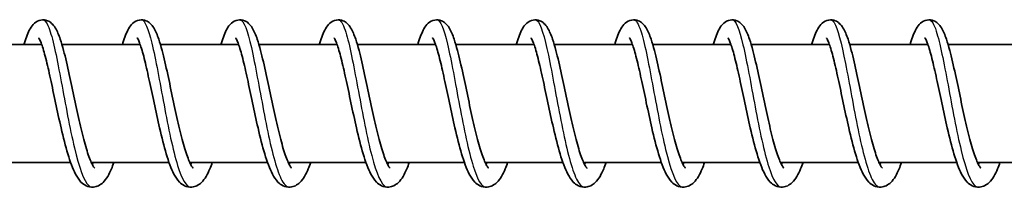
# Model space of a CAD drawing. Units: millimetres. Extents: x -12304 to 12514, y -1852 to 2149.
# Drawn here: x -9154 to -9054, y 140 to 157 of the extents above; entities that cross this region are included whole.
import ezdxf

# ---------------------------------------------------------------- set-up
doc = ezdxf.new("R2010")
doc.units = ezdxf.units.MM
doc.layers.add('Widoczne (ISO)', color=7, linetype='Continuous', lineweight=35)
doc.layers.add('Widoczne wąskie (ISO)', color=7, linetype='Continuous', lineweight=25)

msp = doc.modelspace()

# ---------------------------------------------------------------- linework, layer by layer
at = {"layer": 'Widoczne (ISO)'}
for p, q in [((-9151.289, 154.5), (-9159.228, 154.5)), ((-9141.292, 154.5), (-9149.232, 154.5)), ((-9131.296, 154.5), (-9139.236, 154.5)), ((-9121.3, 154.5), (-9129.24, 154.5)), ((-9111.304, 154.5), (-9119.244, 154.5)), ((-9101.307, 154.5), (-9109.247, 154.5)), ((-9091.311, 154.5), (-9099.251, 154.5)), ((-9081.315, 154.5), (-9089.255, 154.5)), ((-9071.319, 154.5), (-9079.259, 154.5)), ((-9061.322, 154.5), (-9069.262, 154.5)), ((-9051.326, 154.5), (-9059.266, 154.5)), ((-9148.352, 142.5), (-9156.239, 142.5)), ((-9138.355, 142.5), (-9146.243, 142.5)), ((-9128.359, 142.5), (-9136.246, 142.5)), ((-9118.363, 142.5), (-9126.25, 142.5)), ((-9108.367, 142.5), (-9116.254, 142.5)), ((-9098.371, 142.5), (-9106.258, 142.5)), ((-9088.374, 142.5), (-9096.261, 142.5)), ((-9078.378, 142.5), (-9086.265, 142.5)), ((-9068.382, 142.5), (-9076.269, 142.5)), ((-9058.386, 142.5), (-9066.273, 142.5)), ((-9048.389, 142.5), (-9056.276, 142.5))]:
    msp.add_line(p, q, dxfattribs=at)
for points, knots in [([(-9153.081, 154.5), (-9153.066, 154.551), (-9153.051, 154.601), (-9152.859, 155.229), (-9152.686, 155.7), (-9152.347, 156.296), (-9152.215, 156.486), (-9151.854, 156.804), (-9151.624, 156.937), (-9151.137, 157.018), (-9150.896, 156.988), (-9150.532, 156.843), (-9150.392, 156.747), (-9150.123, 156.505), (-9150.009, 156.352), (-9149.705, 155.863), (-9149.552, 155.484), (-9149.284, 154.688), (-9149.172, 154.306), (-9148.874, 153.178), (-9148.682, 152.341), (-9148.315, 150.651), (-9148.136, 149.788), (-9147.781, 148.109), (-9147.601, 147.273), (-9147.244, 145.728), (-9147.063, 144.996), (-9146.709, 143.744), (-9146.531, 143.199), (-9146.288, 142.595), (-9146.214, 142.431), (-9146.085, 142.183), (-9146.029, 142.091), (-9145.948, 141.975), (-9145.919, 141.943), (-9145.905, 141.929), (-9145.903, 141.928), (-9145.903, 141.928)], [578.726811, 578.726811, 578.726811, 578.726811, 578.750035, 578.750035, 579.023781, 579.023781, 579.166651, 579.166651, 579.290385, 579.290385, 579.393781, 579.393781, 579.479286, 579.479286, 579.595527, 579.595527, 579.831441, 579.831441, 580.00487, 580.00487, 580.297856, 580.297856, 580.56082, 580.56082, 580.812801, 580.812801, 581.057814, 581.057814, 581.2937, 581.2937, 581.400703, 581.400703, 581.494895, 581.494895, 581.574743, 581.574743, 581.596422, 581.596422, 581.596422, 581.596422]), ([(-9143.085, 154.5), (-9143.07, 154.551), (-9143.055, 154.601), (-9142.863, 155.229), (-9142.69, 155.7), (-9142.351, 156.296), (-9142.219, 156.486), (-9141.858, 156.804), (-9141.627, 156.937), (-9141.141, 157.018), (-9140.9, 156.988), (-9140.535, 156.843), (-9140.396, 156.747), (-9140.127, 156.505), (-9140.012, 156.352), (-9139.709, 155.863), (-9139.555, 155.484), (-9139.287, 154.688), (-9139.176, 154.306), (-9138.877, 153.178), (-9138.686, 152.341), (-9138.319, 150.651), (-9138.139, 149.788), (-9137.785, 148.109), (-9137.605, 147.273), (-9137.248, 145.728), (-9137.067, 144.996), (-9136.713, 143.744), (-9136.535, 143.199), (-9136.292, 142.595), (-9136.218, 142.431), (-9136.089, 142.183), (-9136.033, 142.091), (-9135.951, 141.975), (-9135.922, 141.943), (-9135.909, 141.929), (-9135.907, 141.928), (-9135.907, 141.928)], [583.585418, 583.585418, 583.585418, 583.585418, 583.608643, 583.608643, 583.882389, 583.882389, 584.025259, 584.025259, 584.148993, 584.148993, 584.252389, 584.252389, 584.337894, 584.337894, 584.454135, 584.454135, 584.690049, 584.690049, 584.863478, 584.863478, 585.156464, 585.156464, 585.419427, 585.419427, 585.671409, 585.671409, 585.916422, 585.916422, 586.152307, 586.152307, 586.25931, 586.25931, 586.353503, 586.353503, 586.433351, 586.433351, 586.45503, 586.45503, 586.45503, 586.45503]), ([(-9133.088, 154.5), (-9133.073, 154.551), (-9133.058, 154.601), (-9132.867, 155.229), (-9132.694, 155.7), (-9132.355, 156.296), (-9132.223, 156.486), (-9131.862, 156.804), (-9131.631, 156.937), (-9131.145, 157.018), (-9130.903, 156.988), (-9130.539, 156.843), (-9130.4, 156.747), (-9130.131, 156.505), (-9130.016, 156.352), (-9129.713, 155.863), (-9129.559, 155.484), (-9129.291, 154.688), (-9129.18, 154.306), (-9128.881, 153.178), (-9128.689, 152.341), (-9128.323, 150.651), (-9128.143, 149.788), (-9127.788, 148.109), (-9127.609, 147.273), (-9127.252, 145.728), (-9127.07, 144.996), (-9126.717, 143.744), (-9126.539, 143.199), (-9126.296, 142.595), (-9126.221, 142.431), (-9126.093, 142.183), (-9126.037, 142.091), (-9125.955, 141.975), (-9125.926, 141.943), (-9125.912, 141.929), (-9125.911, 141.928), (-9125.911, 141.928)], [588.444026, 588.444026, 588.444026, 588.444026, 588.46725, 588.46725, 588.740997, 588.740997, 588.883866, 588.883866, 589.0076, 589.0076, 589.110997, 589.110997, 589.196502, 589.196502, 589.312742, 589.312742, 589.548657, 589.548657, 589.722086, 589.722086, 590.015072, 590.015072, 590.278035, 590.278035, 590.530017, 590.530017, 590.77503, 590.77503, 591.010915, 591.010915, 591.117918, 591.117918, 591.212111, 591.212111, 591.291958, 591.291958, 591.313637, 591.313637, 591.313637, 591.313637]), ([(-9123.092, 154.5), (-9123.077, 154.551), (-9123.062, 154.601), (-9122.871, 155.229), (-9122.698, 155.7), (-9122.358, 156.296), (-9122.227, 156.486), (-9121.866, 156.804), (-9121.635, 156.937), (-9121.149, 157.018), (-9120.907, 156.988), (-9120.543, 156.843), (-9120.403, 156.747), (-9120.134, 156.505), (-9120.02, 156.352), (-9119.716, 155.863), (-9119.563, 155.484), (-9119.295, 154.688), (-9119.184, 154.306), (-9118.885, 153.178), (-9118.693, 152.341), (-9118.326, 150.651), (-9118.147, 149.788), (-9117.792, 148.109), (-9117.612, 147.273), (-9117.256, 145.728), (-9117.074, 144.996), (-9116.72, 143.744), (-9116.542, 143.199), (-9116.299, 142.595), (-9116.225, 142.431), (-9116.097, 142.183), (-9116.041, 142.091), (-9115.959, 141.975), (-9115.93, 141.943), (-9115.916, 141.929), (-9115.914, 141.928), (-9115.914, 141.928)], [593.302634, 593.302634, 593.302634, 593.302634, 593.325858, 593.325858, 593.599604, 593.599604, 593.742474, 593.742474, 593.866208, 593.866208, 593.969604, 593.969604, 594.055109, 594.055109, 594.17135, 594.17135, 594.407264, 594.407264, 594.580693, 594.580693, 594.873679, 594.873679, 595.136643, 595.136643, 595.388624, 595.388624, 595.633637, 595.633637, 595.869523, 595.869523, 595.976526, 595.976526, 596.070718, 596.070718, 596.150566, 596.150566, 596.172245, 596.172245, 596.172245, 596.172245]), ([(-9113.096, 154.5), (-9113.081, 154.551), (-9113.066, 154.601), (-9112.874, 155.229), (-9112.702, 155.7), (-9112.362, 156.296), (-9112.23, 156.486), (-9111.869, 156.804), (-9111.639, 156.937), (-9111.152, 157.018), (-9110.911, 156.988), (-9110.547, 156.843), (-9110.407, 156.747), (-9110.138, 156.505), (-9110.024, 156.352), (-9109.72, 155.863), (-9109.567, 155.484), (-9109.299, 154.688), (-9109.187, 154.306), (-9108.889, 153.178), (-9108.697, 152.341), (-9108.33, 150.651), (-9108.151, 149.788), (-9107.796, 148.109), (-9107.616, 147.273), (-9107.26, 145.728), (-9107.078, 144.996), (-9106.724, 143.744), (-9106.546, 143.199), (-9106.303, 142.595), (-9106.229, 142.431), (-9106.1, 142.183), (-9106.044, 142.091), (-9105.963, 141.975), (-9105.934, 141.943), (-9105.92, 141.929), (-9105.918, 141.928), (-9105.918, 141.928)], [598.161241, 598.161241, 598.161241, 598.161241, 598.184466, 598.184466, 598.458212, 598.458212, 598.601082, 598.601082, 598.724816, 598.724816, 598.828212, 598.828212, 598.913717, 598.913717, 599.029958, 599.029958, 599.265872, 599.265872, 599.439301, 599.439301, 599.732287, 599.732287, 599.99525, 599.99525, 600.247232, 600.247232, 600.492245, 600.492245, 600.72813, 600.72813, 600.835133, 600.835133, 600.929326, 600.929326, 601.009174, 601.009174, 601.030853, 601.030853, 601.030853, 601.030853]), ([(-9103.1, 154.5), (-9103.085, 154.551), (-9103.07, 154.601), (-9102.878, 155.229), (-9102.705, 155.7), (-9102.366, 156.296), (-9102.234, 156.486), (-9101.873, 156.804), (-9101.642, 156.937), (-9101.156, 157.018), (-9100.915, 156.988), (-9100.551, 156.843), (-9100.411, 156.747), (-9100.142, 156.505), (-9100.027, 156.352), (-9099.724, 155.863), (-9099.57, 155.484), (-9099.302, 154.688), (-9099.191, 154.306), (-9098.892, 153.178), (-9098.701, 152.341), (-9098.334, 150.651), (-9098.155, 149.788), (-9097.8, 148.109), (-9097.62, 147.273), (-9097.263, 145.728), (-9097.082, 144.996), (-9096.728, 143.744), (-9096.55, 143.199), (-9096.307, 142.595), (-9096.233, 142.431), (-9096.104, 142.183), (-9096.048, 142.091), (-9095.967, 141.975), (-9095.937, 141.943), (-9095.924, 141.929), (-9095.922, 141.928), (-9095.922, 141.928)], [603.019849, 603.019849, 603.019849, 603.019849, 603.043073, 603.043073, 603.31682, 603.31682, 603.459689, 603.459689, 603.583423, 603.583423, 603.68682, 603.68682, 603.772325, 603.772325, 603.888565, 603.888565, 604.12448, 604.12448, 604.297909, 604.297909, 604.590894, 604.590894, 604.853858, 604.853858, 605.10584, 605.10584, 605.350853, 605.350853, 605.586738, 605.586738, 605.693741, 605.693741, 605.787934, 605.787934, 605.867781, 605.867781, 605.88946, 605.88946, 605.88946, 605.88946]), ([(-9093.103, 154.5), (-9093.088, 154.551), (-9093.074, 154.601), (-9092.882, 155.229), (-9092.709, 155.7), (-9092.37, 156.296), (-9092.238, 156.486), (-9091.877, 156.804), (-9091.646, 156.937), (-9091.16, 157.018), (-9090.919, 156.988), (-9090.554, 156.843), (-9090.415, 156.747), (-9090.146, 156.505), (-9090.031, 156.352), (-9089.728, 155.863), (-9089.574, 155.484), (-9089.306, 154.688), (-9089.195, 154.306), (-9088.896, 153.178), (-9088.705, 152.341), (-9088.338, 150.651), (-9088.158, 149.788), (-9087.803, 148.109), (-9087.624, 147.273), (-9087.267, 145.728), (-9087.085, 144.996), (-9086.732, 143.744), (-9086.554, 143.199), (-9086.311, 142.595), (-9086.236, 142.431), (-9086.108, 142.183), (-9086.052, 142.091), (-9085.97, 141.975), (-9085.941, 141.943), (-9085.927, 141.929), (-9085.926, 141.928), (-9085.926, 141.928)], [607.878457, 607.878457, 607.878457, 607.878457, 607.901681, 607.901681, 608.175427, 608.175427, 608.318297, 608.318297, 608.442031, 608.442031, 608.545427, 608.545427, 608.630932, 608.630932, 608.747173, 608.747173, 608.983087, 608.983087, 609.156516, 609.156516, 609.449502, 609.449502, 609.712466, 609.712466, 609.964447, 609.964447, 610.20946, 610.20946, 610.445346, 610.445346, 610.552349, 610.552349, 610.646541, 610.646541, 610.726389, 610.726389, 610.748068, 610.748068, 610.748068, 610.748068]), ([(-9083.107, 154.5), (-9083.092, 154.551), (-9083.077, 154.601), (-9082.886, 155.229), (-9082.713, 155.7), (-9082.374, 156.296), (-9082.242, 156.486), (-9081.881, 156.804), (-9081.65, 156.937), (-9081.164, 157.018), (-9080.922, 156.988), (-9080.558, 156.843), (-9080.418, 156.747), (-9080.149, 156.505), (-9080.035, 156.352), (-9079.731, 155.863), (-9079.578, 155.484), (-9079.31, 154.688), (-9079.199, 154.306), (-9078.9, 153.178), (-9078.708, 152.341), (-9078.342, 150.651), (-9078.162, 149.788), (-9077.807, 148.109), (-9077.627, 147.273), (-9077.271, 145.728), (-9077.089, 144.996), (-9076.736, 143.744), (-9076.557, 143.199), (-9076.314, 142.595), (-9076.24, 142.431), (-9076.112, 142.183), (-9076.056, 142.091), (-9075.974, 141.975), (-9075.945, 141.943), (-9075.931, 141.929), (-9075.93, 141.928), (-9075.93, 141.928)], [612.737064, 612.737064, 612.737064, 612.737064, 612.760289, 612.760289, 613.034035, 613.034035, 613.176905, 613.176905, 613.300639, 613.300639, 613.404035, 613.404035, 613.48954, 613.48954, 613.605781, 613.605781, 613.841695, 613.841695, 614.015124, 614.015124, 614.30811, 614.30811, 614.571073, 614.571073, 614.823055, 614.823055, 615.068068, 615.068068, 615.303953, 615.303953, 615.410956, 615.410956, 615.505149, 615.505149, 615.584997, 615.584997, 615.606676, 615.606676, 615.606676, 615.606676]), ([(-9073.111, 154.5), (-9073.096, 154.551), (-9073.081, 154.601), (-9072.889, 155.229), (-9072.717, 155.7), (-9072.377, 156.296), (-9072.245, 156.486), (-9071.884, 156.804), (-9071.654, 156.937), (-9071.167, 157.018), (-9070.926, 156.988), (-9070.562, 156.843), (-9070.422, 156.747), (-9070.153, 156.505), (-9070.039, 156.352), (-9069.735, 155.863), (-9069.582, 155.484), (-9069.314, 154.688), (-9069.202, 154.306), (-9068.904, 153.178), (-9068.712, 152.341), (-9068.345, 150.651), (-9068.166, 149.788), (-9067.811, 148.109), (-9067.631, 147.273), (-9067.275, 145.728), (-9067.093, 144.996), (-9066.739, 143.744), (-9066.561, 143.199), (-9066.318, 142.595), (-9066.244, 142.431), (-9066.115, 142.183), (-9066.059, 142.091), (-9065.978, 141.975), (-9065.949, 141.943), (-9065.935, 141.929), (-9065.933, 141.928), (-9065.933, 141.928)], [617.595672, 617.595672, 617.595672, 617.595672, 617.618896, 617.618896, 617.892643, 617.892643, 618.035512, 618.035512, 618.159246, 618.159246, 618.262643, 618.262643, 618.348148, 618.348148, 618.464388, 618.464388, 618.700303, 618.700303, 618.873732, 618.873732, 619.166717, 619.166717, 619.429681, 619.429681, 619.681663, 619.681663, 619.926675, 619.926675, 620.162561, 620.162561, 620.269564, 620.269564, 620.363757, 620.363757, 620.443604, 620.443604, 620.465283, 620.465283, 620.465283, 620.465283]), ([(-9063.115, 154.5), (-9063.1, 154.551), (-9063.085, 154.601), (-9062.893, 155.229), (-9062.72, 155.7), (-9062.381, 156.296), (-9062.249, 156.486), (-9061.888, 156.804), (-9061.658, 156.937), (-9061.171, 157.018), (-9060.93, 156.988), (-9060.566, 156.843), (-9060.426, 156.747), (-9060.157, 156.505), (-9060.042, 156.352), (-9059.739, 155.863), (-9059.585, 155.484), (-9059.317, 154.688), (-9059.206, 154.306), (-9058.907, 153.178), (-9058.716, 152.341), (-9058.349, 150.651), (-9058.17, 149.788), (-9057.815, 148.109), (-9057.635, 147.273), (-9057.278, 145.728), (-9057.097, 144.996), (-9056.743, 143.744), (-9056.565, 143.199), (-9056.322, 142.595), (-9056.248, 142.431), (-9056.119, 142.183), (-9056.063, 142.091), (-9055.982, 141.975), (-9055.952, 141.943), (-9055.939, 141.929), (-9055.937, 141.928), (-9055.937, 141.928)], [622.45428, 622.45428, 622.45428, 622.45428, 622.477504, 622.477504, 622.75125, 622.75125, 622.89412, 622.89412, 623.017854, 623.017854, 623.12125, 623.12125, 623.206755, 623.206755, 623.322996, 623.322996, 623.55891, 623.55891, 623.732339, 623.732339, 624.025325, 624.025325, 624.288289, 624.288289, 624.54027, 624.54027, 624.785283, 624.785283, 625.021169, 625.021169, 625.128172, 625.128172, 625.222364, 625.222364, 625.302212, 625.302212, 625.323891, 625.323891, 625.323891, 625.323891]), ([(-9143.966, 142.5), (-9144.046, 142.274), (-9144.127, 142.062), (-9144.45, 141.3), (-9144.692, 140.844), (-9145.193, 140.355), (-9145.346, 140.239), (-9145.681, 140.075), (-9145.858, 140.022), (-9146.296, 139.985), (-9146.56, 140.041), (-9146.982, 140.242), (-9147.153, 140.377), (-9147.522, 140.757), (-9147.696, 141.026), (-9148.143, 141.879), (-9148.395, 142.572), (-9148.872, 144.163), (-9149.1, 145.068), (-9149.51, 146.842), (-9149.699, 147.721), (-9150.056, 149.411), (-9150.229, 150.244), (-9150.559, 151.764), (-9150.72, 152.474), (-9151.024, 153.668), (-9151.172, 154.176), (-9151.364, 154.71), (-9151.422, 154.85), (-9151.512, 155.042), (-9151.549, 155.105), (-9151.581, 155.154), (-9151.588, 155.162), (-9151.588, 155.162)], [147.893005, 147.893005, 147.893005, 147.893005, 147.994081, 147.994081, 148.283958, 148.283958, 148.387669, 148.387669, 148.47727, 148.47727, 148.602392, 148.602392, 148.719691, 148.719691, 148.901739, 148.901739, 149.223388, 149.223388, 149.528314, 149.528314, 149.792949, 149.792949, 150.046981, 150.046981, 150.294003, 150.294003, 150.53168, 150.53168, 150.638118, 150.638118, 150.727451, 150.727451, 150.772151, 150.772151, 150.772151, 150.772151]), ([(-9133.969, 142.5), (-9134.049, 142.274), (-9134.131, 142.062), (-9134.453, 141.3), (-9134.696, 140.844), (-9135.197, 140.355), (-9135.35, 140.239), (-9135.685, 140.075), (-9135.862, 140.022), (-9136.299, 139.985), (-9136.563, 140.041), (-9136.986, 140.242), (-9137.157, 140.377), (-9137.526, 140.757), (-9137.699, 141.026), (-9138.147, 141.879), (-9138.399, 142.572), (-9138.876, 144.163), (-9139.104, 145.068), (-9139.514, 146.842), (-9139.702, 147.721), (-9140.059, 149.411), (-9140.233, 150.244), (-9140.563, 151.764), (-9140.724, 152.474), (-9141.027, 153.668), (-9141.175, 154.176), (-9141.368, 154.71), (-9141.425, 154.85), (-9141.516, 155.042), (-9141.553, 155.105), (-9141.585, 155.154), (-9141.592, 155.162), (-9141.592, 155.162)], [142.990673, 142.990673, 142.990673, 142.990673, 143.091749, 143.091749, 143.381626, 143.381626, 143.485337, 143.485337, 143.574938, 143.574938, 143.70006, 143.70006, 143.817359, 143.817359, 143.999407, 143.999407, 144.321056, 144.321056, 144.625982, 144.625982, 144.890616, 144.890616, 145.144649, 145.144649, 145.391671, 145.391671, 145.629348, 145.629348, 145.735785, 145.735785, 145.825119, 145.825119, 145.869819, 145.869819, 145.869819, 145.869819]), ([(-9123.973, 142.5), (-9124.053, 142.274), (-9124.135, 142.062), (-9124.457, 141.3), (-9124.7, 140.844), (-9125.201, 140.355), (-9125.354, 140.239), (-9125.689, 140.075), (-9125.866, 140.022), (-9126.303, 139.985), (-9126.567, 140.041), (-9126.99, 140.242), (-9127.16, 140.377), (-9127.53, 140.757), (-9127.703, 141.026), (-9128.151, 141.879), (-9128.403, 142.572), (-9128.879, 144.163), (-9129.108, 145.068), (-9129.517, 146.842), (-9129.706, 147.721), (-9130.063, 149.411), (-9130.236, 150.244), (-9130.566, 151.764), (-9130.728, 152.474), (-9131.031, 153.668), (-9131.179, 154.176), (-9131.372, 154.71), (-9131.429, 154.85), (-9131.52, 155.042), (-9131.557, 155.105), (-9131.589, 155.154), (-9131.595, 155.162), (-9131.595, 155.162)], [138.088341, 138.088341, 138.088341, 138.088341, 138.189417, 138.189417, 138.479294, 138.479294, 138.583005, 138.583005, 138.672606, 138.672606, 138.797728, 138.797728, 138.915027, 138.915027, 139.097075, 139.097075, 139.418724, 139.418724, 139.723649, 139.723649, 139.988284, 139.988284, 140.242316, 140.242316, 140.489339, 140.489339, 140.727016, 140.727016, 140.833453, 140.833453, 140.922787, 140.922787, 140.967487, 140.967487, 140.967487, 140.967487]), ([(-9113.977, 142.5), (-9114.057, 142.274), (-9114.139, 142.062), (-9114.461, 141.3), (-9114.704, 140.844), (-9115.204, 140.355), (-9115.358, 140.239), (-9115.693, 140.075), (-9115.87, 140.022), (-9116.307, 139.985), (-9116.571, 140.041), (-9116.994, 140.242), (-9117.164, 140.377), (-9117.533, 140.757), (-9117.707, 141.026), (-9118.154, 141.879), (-9118.406, 142.572), (-9118.883, 144.163), (-9119.112, 145.068), (-9119.521, 146.842), (-9119.71, 147.721), (-9120.067, 149.411), (-9120.24, 150.244), (-9120.57, 151.764), (-9120.731, 152.474), (-9121.035, 153.668), (-9121.183, 154.176), (-9121.376, 154.71), (-9121.433, 154.85), (-9121.524, 155.042), (-9121.56, 155.105), (-9121.592, 155.154), (-9121.599, 155.162), (-9121.599, 155.162)], [133.186009, 133.186009, 133.186009, 133.186009, 133.287085, 133.287085, 133.576962, 133.576962, 133.680673, 133.680673, 133.770274, 133.770274, 133.895396, 133.895396, 134.012695, 134.012695, 134.194742, 134.194742, 134.516392, 134.516392, 134.821317, 134.821317, 135.085952, 135.085952, 135.339984, 135.339984, 135.587006, 135.587006, 135.824684, 135.824684, 135.931121, 135.931121, 136.020455, 136.020455, 136.065155, 136.065155, 136.065155, 136.065155]), ([(-9103.981, 142.5), (-9104.061, 142.274), (-9104.142, 142.062), (-9104.465, 141.3), (-9104.707, 140.844), (-9105.208, 140.355), (-9105.361, 140.239), (-9105.696, 140.075), (-9105.873, 140.022), (-9106.311, 139.985), (-9106.575, 140.041), (-9106.997, 140.242), (-9107.168, 140.377), (-9107.537, 140.757), (-9107.711, 141.026), (-9108.158, 141.879), (-9108.41, 142.572), (-9108.887, 144.163), (-9109.115, 145.068), (-9109.525, 146.842), (-9109.714, 147.721), (-9110.071, 149.411), (-9110.244, 150.244), (-9110.574, 151.764), (-9110.735, 152.474), (-9111.039, 153.668), (-9111.187, 154.176), (-9111.379, 154.71), (-9111.437, 154.85), (-9111.528, 155.042), (-9111.564, 155.105), (-9111.596, 155.154), (-9111.603, 155.162), (-9111.603, 155.162)], [128.283677, 128.283677, 128.283677, 128.283677, 128.384753, 128.384753, 128.67463, 128.67463, 128.778341, 128.778341, 128.867942, 128.867942, 128.993064, 128.993064, 129.110362, 129.110362, 129.29241, 129.29241, 129.61406, 129.61406, 129.918985, 129.918985, 130.18362, 130.18362, 130.437652, 130.437652, 130.684674, 130.684674, 130.922352, 130.922352, 131.028789, 131.028789, 131.118123, 131.118123, 131.162823, 131.162823, 131.162823, 131.162823]), ([(-9093.984, 142.5), (-9094.065, 142.274), (-9094.146, 142.062), (-9094.468, 141.3), (-9094.711, 140.844), (-9095.212, 140.355), (-9095.365, 140.239), (-9095.7, 140.075), (-9095.877, 140.022), (-9096.314, 139.985), (-9096.578, 140.041), (-9097.001, 140.242), (-9097.172, 140.377), (-9097.541, 140.757), (-9097.714, 141.026), (-9098.162, 141.879), (-9098.414, 142.572), (-9098.891, 144.163), (-9099.119, 145.068), (-9099.529, 146.842), (-9099.718, 147.721), (-9100.074, 149.411), (-9100.248, 150.244), (-9100.578, 151.764), (-9100.739, 152.474), (-9101.042, 153.668), (-9101.19, 154.176), (-9101.383, 154.71), (-9101.44, 154.85), (-9101.531, 155.042), (-9101.568, 155.105), (-9101.6, 155.154), (-9101.607, 155.162), (-9101.607, 155.162)], [123.381345, 123.381345, 123.381345, 123.381345, 123.482421, 123.482421, 123.772298, 123.772298, 123.876009, 123.876009, 123.96561, 123.96561, 124.090732, 124.090732, 124.20803, 124.20803, 124.390078, 124.390078, 124.711728, 124.711728, 125.016653, 125.016653, 125.281288, 125.281288, 125.53532, 125.53532, 125.782342, 125.782342, 126.02002, 126.02002, 126.126457, 126.126457, 126.215791, 126.215791, 126.260491, 126.260491, 126.260491, 126.260491]), ([(-9083.988, 142.5), (-9084.068, 142.274), (-9084.15, 142.062), (-9084.472, 141.3), (-9084.715, 140.844), (-9085.216, 140.355), (-9085.369, 140.239), (-9085.704, 140.075), (-9085.881, 140.022), (-9086.318, 139.985), (-9086.582, 140.041), (-9087.005, 140.242), (-9087.175, 140.377), (-9087.545, 140.757), (-9087.718, 141.026), (-9088.166, 141.879), (-9088.418, 142.572), (-9088.895, 144.163), (-9089.123, 145.068), (-9089.533, 146.842), (-9089.721, 147.721), (-9090.078, 149.411), (-9090.252, 150.244), (-9090.581, 151.764), (-9090.743, 152.474), (-9091.046, 153.668), (-9091.194, 154.176), (-9091.387, 154.71), (-9091.444, 154.85), (-9091.535, 155.042), (-9091.572, 155.105), (-9091.604, 155.154), (-9091.61, 155.162), (-9091.61, 155.162)], [118.479012, 118.479012, 118.479012, 118.479012, 118.580089, 118.580089, 118.869966, 118.869966, 118.973677, 118.973677, 119.063278, 119.063278, 119.1884, 119.1884, 119.305698, 119.305698, 119.487746, 119.487746, 119.809396, 119.809396, 120.114321, 120.114321, 120.378956, 120.378956, 120.632988, 120.632988, 120.88001, 120.88001, 121.117687, 121.117687, 121.224125, 121.224125, 121.313459, 121.313459, 121.358159, 121.358159, 121.358159, 121.358159]), ([(-9073.992, 142.5), (-9074.072, 142.274), (-9074.154, 142.062), (-9074.476, 141.3), (-9074.719, 140.844), (-9075.22, 140.355), (-9075.373, 140.239), (-9075.708, 140.075), (-9075.885, 140.022), (-9076.322, 139.985), (-9076.586, 140.041), (-9077.009, 140.242), (-9077.179, 140.377), (-9077.549, 140.757), (-9077.722, 141.026), (-9078.169, 141.879), (-9078.421, 142.572), (-9078.898, 144.163), (-9079.127, 145.068), (-9079.536, 146.842), (-9079.725, 147.721), (-9080.082, 149.411), (-9080.255, 150.244), (-9080.585, 151.764), (-9080.747, 152.474), (-9081.05, 153.668), (-9081.198, 154.176), (-9081.391, 154.71), (-9081.448, 154.85), (-9081.539, 155.042), (-9081.575, 155.105), (-9081.607, 155.154), (-9081.614, 155.162), (-9081.614, 155.162)], [113.57668, 113.57668, 113.57668, 113.57668, 113.677756, 113.677756, 113.967634, 113.967634, 114.071345, 114.071345, 114.160946, 114.160946, 114.286068, 114.286068, 114.403366, 114.403366, 114.585414, 114.585414, 114.907063, 114.907063, 115.211989, 115.211989, 115.476624, 115.476624, 115.730656, 115.730656, 115.977678, 115.977678, 116.215355, 116.215355, 116.321793, 116.321793, 116.411127, 116.411127, 116.455826, 116.455826, 116.455826, 116.455826]), ([(-9063.996, 142.5), (-9064.076, 142.274), (-9064.157, 142.062), (-9064.48, 141.3), (-9064.722, 140.844), (-9065.223, 140.355), (-9065.376, 140.239), (-9065.711, 140.075), (-9065.889, 140.022), (-9066.326, 139.985), (-9066.59, 140.041), (-9067.013, 140.242), (-9067.183, 140.377), (-9067.552, 140.757), (-9067.726, 141.026), (-9068.173, 141.879), (-9068.425, 142.572), (-9068.902, 144.163), (-9069.13, 145.068), (-9069.54, 146.842), (-9069.729, 147.721), (-9070.086, 149.411), (-9070.259, 150.244), (-9070.589, 151.764), (-9070.75, 152.474), (-9071.054, 153.668), (-9071.202, 154.176), (-9071.394, 154.71), (-9071.452, 154.85), (-9071.543, 155.042), (-9071.579, 155.105), (-9071.611, 155.154), (-9071.618, 155.162), (-9071.618, 155.162)], [108.674348, 108.674348, 108.674348, 108.674348, 108.775424, 108.775424, 109.065302, 109.065302, 109.169013, 109.169013, 109.258613, 109.258613, 109.383735, 109.383735, 109.501034, 109.501034, 109.683082, 109.683082, 110.004731, 110.004731, 110.309657, 110.309657, 110.574292, 110.574292, 110.828324, 110.828324, 111.075346, 111.075346, 111.313023, 111.313023, 111.419461, 111.419461, 111.508795, 111.508795, 111.553494, 111.553494, 111.553494, 111.553494]), ([(-9054, 142.5), (-9054.08, 142.274), (-9054.161, 142.062), (-9054.483, 141.3), (-9054.726, 140.844), (-9055.227, 140.355), (-9055.38, 140.239), (-9055.715, 140.075), (-9055.892, 140.022), (-9056.329, 139.985), (-9056.593, 140.041), (-9057.016, 140.242), (-9057.187, 140.377), (-9057.556, 140.757), (-9057.729, 141.026), (-9058.177, 141.879), (-9058.429, 142.572), (-9058.906, 144.163), (-9059.134, 145.068), (-9059.544, 146.842), (-9059.733, 147.721), (-9060.089, 149.411), (-9060.263, 150.244), (-9060.593, 151.764), (-9060.754, 152.474), (-9061.057, 153.668), (-9061.205, 154.176), (-9061.398, 154.71), (-9061.455, 154.85), (-9061.546, 155.042), (-9061.583, 155.105), (-9061.615, 155.154), (-9061.622, 155.162), (-9061.622, 155.162)], [103.772016, 103.772016, 103.772016, 103.772016, 103.873092, 103.873092, 104.16297, 104.16297, 104.266681, 104.266681, 104.356281, 104.356281, 104.481403, 104.481403, 104.598702, 104.598702, 104.78075, 104.78075, 105.102399, 105.102399, 105.407325, 105.407325, 105.67196, 105.67196, 105.925992, 105.925992, 106.173014, 106.173014, 106.410691, 106.410691, 106.517129, 106.517129, 106.606463, 106.606463, 106.651162, 106.651162, 106.651162, 106.651162])]:
    msp.add_open_spline(points, degree=3, knots=knots, dxfattribs=at)
for points in [[(-9146.159, 142.325), (-9146.131, 142.378), (-9146.103, 142.437), (-9146.074, 142.5)], [(-9136.162, 142.325), (-9136.135, 142.378), (-9136.107, 142.437), (-9136.078, 142.5)], [(-9126.166, 142.325), (-9126.139, 142.378), (-9126.111, 142.437), (-9126.082, 142.5)], [(-9116.17, 142.325), (-9116.143, 142.378), (-9116.115, 142.437), (-9116.086, 142.5)], [(-9106.174, 142.325), (-9106.146, 142.378), (-9106.118, 142.437), (-9106.09, 142.5)], [(-9096.177, 142.325), (-9096.15, 142.378), (-9096.122, 142.437), (-9096.093, 142.5)], [(-9086.181, 142.325), (-9086.154, 142.378), (-9086.126, 142.437), (-9086.097, 142.5)], [(-9076.185, 142.325), (-9076.158, 142.378), (-9076.13, 142.437), (-9076.101, 142.5)], [(-9066.189, 142.325), (-9066.161, 142.378), (-9066.133, 142.437), (-9066.105, 142.5)], [(-9056.192, 142.325), (-9056.165, 142.378), (-9056.137, 142.437), (-9056.108, 142.5)]]:
    msp.add_open_spline(points, degree=3, dxfattribs=at)
at = {"layer": 'Widoczne wąskie (ISO)'}
for points, knots in [([(-9151.157, 156.989), (-9150.935, 156.986), (-9150.714, 156.654), (-9150.489, 156.004), (-9150.11, 154.914), (-9149.718, 152.946), (-9149.3, 150.703), (-9148.881, 148.459), (-9148.436, 145.972), (-9147.968, 144.001), (-9147.499, 142.03), (-9147.007, 140.604), (-9146.51, 140.159), (-9146.393, 140.055), (-9146.276, 140.005), (-9146.158, 140.007)], [749.090669, 749.090669, 749.090669, 749.090669, 749.579164, 749.579164, 749.579164, 750.399273, 750.399273, 750.399273, 751.219381, 751.219381, 751.219381, 752.03949, 752.03949, 752.03949, 752.232261, 752.232261, 752.232261, 752.232261]), ([(-9141.16, 156.997), (-9140.814, 156.992), (-9140.466, 156.128), (-9140.103, 154.623), (-9139.714, 153.013), (-9139.306, 150.691), (-9138.87, 148.368), (-9138.434, 146.046), (-9137.97, 143.755), (-9137.488, 142.197), (-9137.056, 140.8), (-9136.609, 140.01), (-9136.162, 140.003)], [755.373854, 755.373854, 755.373854, 755.373854, 756.140032, 756.140032, 756.140032, 756.960141, 756.960141, 756.960141, 757.780249, 757.780249, 757.780249, 758.515446, 758.515446, 758.515446, 758.515446]), ([(-9131.164, 156.992), (-9131.063, 156.994), (-9130.962, 156.927), (-9130.86, 156.786), (-9130.487, 156.271), (-9130.108, 154.782), (-9129.705, 152.774), (-9129.302, 150.766), (-9128.875, 148.268), (-9128.422, 146.044), (-9127.968, 143.82), (-9127.489, 141.902), (-9126.997, 140.876), (-9126.722, 140.303), (-9126.444, 140.013), (-9126.166, 140.012)], [761.657039, 761.657039, 761.657039, 761.657039, 761.880792, 761.880792, 761.880792, 762.7009, 762.7009, 762.7009, 763.521009, 763.521009, 763.521009, 764.341117, 764.341117, 764.341117, 764.798632, 764.798632, 764.798632, 764.798632]), ([(-9121.168, 156.989), (-9120.941, 156.986), (-9120.714, 156.635), (-9120.482, 155.952), (-9120.103, 154.835), (-9119.71, 152.848), (-9119.291, 150.596), (-9118.872, 148.345), (-9118.426, 145.863), (-9117.957, 143.908), (-9117.487, 141.953), (-9116.995, 140.555), (-9116.498, 140.139), (-9116.388, 140.048), (-9116.279, 140.004), (-9116.17, 140.007)], [767.940224, 767.940224, 767.940224, 767.940224, 768.44166, 768.44166, 768.44166, 769.261768, 769.261768, 769.261768, 770.081877, 770.081877, 770.081877, 770.901985, 770.901985, 770.901985, 771.081817, 771.081817, 771.081817, 771.081817]), ([(-9111.172, 156.998), (-9110.819, 156.994), (-9110.466, 156.097), (-9110.096, 154.547), (-9109.706, 152.914), (-9109.297, 150.581), (-9108.86, 148.258), (-9108.424, 145.936), (-9107.959, 143.66), (-9107.477, 142.124), (-9107.052, 140.771), (-9106.613, 140.011), (-9106.173, 140.004)], [774.22341, 774.22341, 774.22341, 774.22341, 775.002528, 775.002528, 775.002528, 775.822636, 775.822636, 775.822636, 776.642745, 776.642745, 776.642745, 777.365002, 777.365002, 777.365002, 777.365002]), ([(-9101.175, 156.991), (-9101.068, 156.994), (-9100.961, 156.918), (-9100.853, 156.761), (-9100.481, 156.216), (-9100.101, 154.701), (-9099.697, 152.678), (-9099.293, 150.655), (-9098.866, 148.154), (-9098.412, 145.939), (-9097.957, 143.724), (-9097.477, 141.827), (-9096.985, 140.828), (-9096.718, 140.286), (-9096.448, 140.013), (-9096.177, 140.012)], [780.506595, 780.506595, 780.506595, 780.506595, 780.743287, 780.743287, 780.743287, 781.563396, 781.563396, 781.563396, 782.383504, 782.383504, 782.383504, 783.203613, 783.203613, 783.203613, 783.648188, 783.648188, 783.648188, 783.648188]), ([(-9091.179, 156.989), (-9090.946, 156.986), (-9090.713, 156.615), (-9090.476, 155.898), (-9090.096, 154.755), (-9089.703, 152.748), (-9089.283, 150.49), (-9088.863, 148.231), (-9088.416, 145.754), (-9087.946, 143.816), (-9087.476, 141.878), (-9086.983, 140.506), (-9086.485, 140.12), (-9086.384, 140.041), (-9086.283, 140.004), (-9086.181, 140.006)], [786.78978, 786.78978, 786.78978, 786.78978, 787.304155, 787.304155, 787.304155, 788.124264, 788.124264, 788.124264, 788.944372, 788.944372, 788.944372, 789.764481, 789.764481, 789.764481, 789.931373, 789.931373, 789.931373, 789.931373]), ([(-9081.183, 156.998), (-9080.824, 156.995), (-9080.466, 156.066), (-9080.089, 154.469), (-9079.699, 152.815), (-9079.289, 150.47), (-9078.851, 148.149), (-9078.413, 145.827), (-9077.948, 143.565), (-9077.465, 142.052), (-9077.047, 140.743), (-9076.616, 140.012), (-9076.185, 140.004)], [793.072966, 793.072966, 793.072966, 793.072966, 793.865023, 793.865023, 793.865023, 794.685132, 794.685132, 794.685132, 795.50524, 795.50524, 795.50524, 796.214558, 796.214558, 796.214558, 796.214558]), ([(-9071.187, 156.991), (-9071.074, 156.994), (-9070.961, 156.909), (-9070.847, 156.735), (-9070.474, 156.161), (-9070.094, 154.62), (-9069.689, 152.582), (-9069.285, 150.545), (-9068.856, 148.04), (-9068.401, 145.834), (-9067.946, 143.629), (-9067.466, 141.753), (-9066.973, 140.781), (-9066.713, 140.27), (-9066.451, 140.013), (-9066.189, 140.012)], [799.356151, 799.356151, 799.356151, 799.356151, 799.605783, 799.605783, 799.605783, 800.425891, 800.425891, 800.425891, 801.246, 801.246, 801.246, 802.066108, 802.066108, 802.066108, 802.497744, 802.497744, 802.497744, 802.497744]), ([(-9061.19, 156.99), (-9060.952, 156.985), (-9060.713, 156.595), (-9060.469, 155.844), (-9060.089, 154.675), (-9059.695, 152.648), (-9059.274, 150.382), (-9058.853, 148.117), (-9058.406, 145.646), (-9057.935, 143.725), (-9057.464, 141.803), (-9056.971, 140.459), (-9056.473, 140.102), (-9056.38, 140.036), (-9056.286, 140.004), (-9056.192, 140.006)], [805.639336, 805.639336, 805.639336, 805.639336, 806.166651, 806.166651, 806.166651, 806.986759, 806.986759, 806.986759, 807.806868, 807.806868, 807.806868, 808.626976, 808.626976, 808.626976, 808.780929, 808.780929, 808.780929, 808.780929])]:
    msp.add_open_spline(points, degree=3, knots=knots, dxfattribs=at)

doc.saveas('drawing.dxf')
